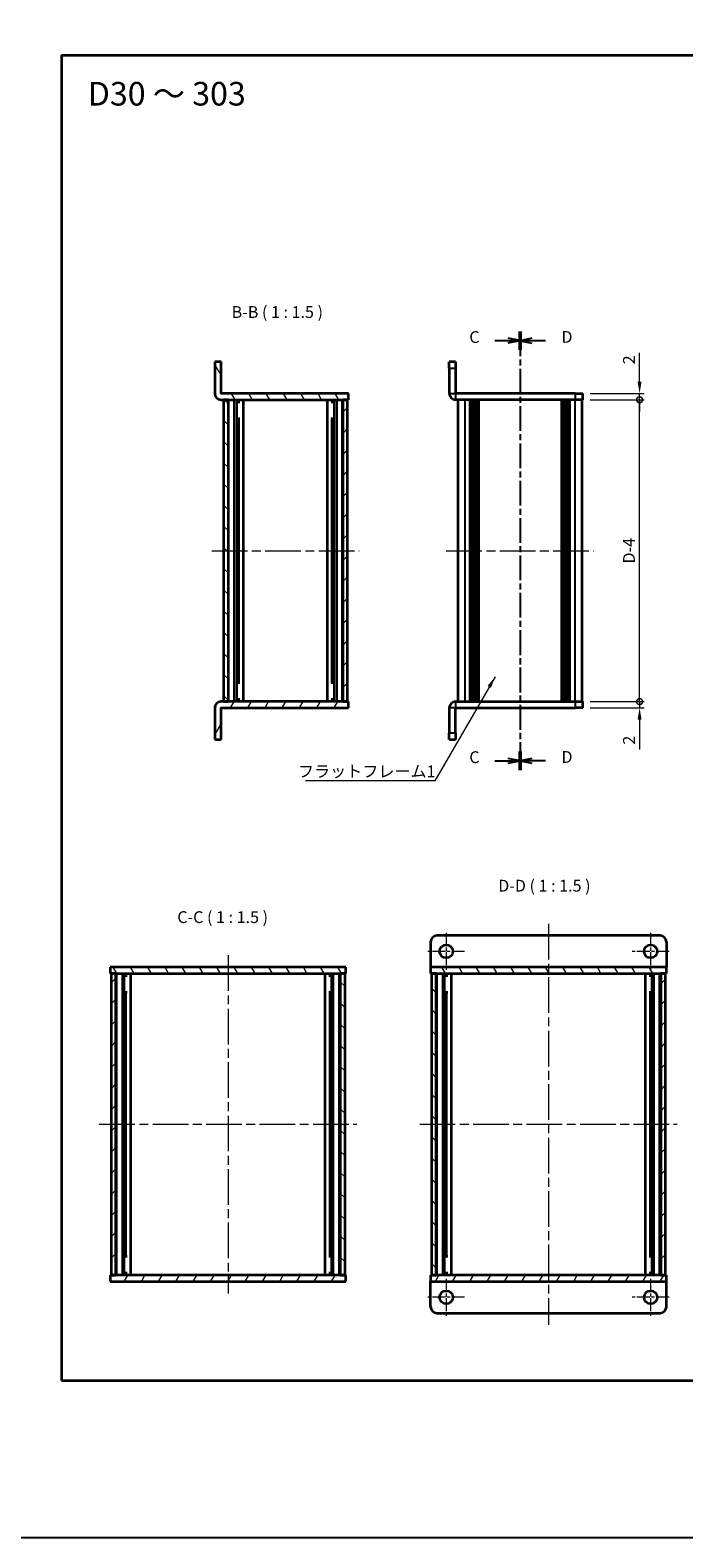
# Model space of a CAD drawing. Units: millimetres. Extents: x -50 to 7364, y -50 to 4717.
# Drawn here: x 401 to 609, y 3922 to 4401 of the extents above; entities that cross this region are included whole.
import ezdxf

# ---------------------------------------------------------------- set-up
doc = ezdxf.new("R2010")
doc.units = ezdxf.units.MM
doc.header["$LTSCALE"] = 2
doc.linetypes.add('CHAIN', pattern=[0.3543, 0.2362, -0.0295, 0.0591, -0.0295])
doc.layers.get('Defpoints').update_dxf_attribs({"lineweight": 25})
for name, color, linetype, lineweight in [('Border (ISO)', 7, 'Continuous', 35), ('Dimension (ISO)', 7, 'Continuous', 18), ('Section Line (ISO)', 7, 'CHAIN', 25), ('Symbol (ISO)', 7, 'Continuous', 18), ('Visible (ISO)', 7, 'Continuous', 35), ('Visible Narrow (ISO)', 7, 'Continuous', 25)]:
    doc.layers.add(name, color=color, linetype=linetype, lineweight=lineweight)
for name, color, linetype, lineweight, true_color in [('Center Mark (ISO)', 7, 'Continuous', 18, 0x80ffff), ('Centerline (ISO)', 7, 'Continuous', 18, 0x80ffff), ('Hatch (ISO)', 1, 'Continuous', 18, 0xff0000)]:
    doc.layers.add(name, color=color, linetype=linetype, lineweight=lineweight, true_color=true_color)
doc.styles.add('Note Text (TK)', font='txt')
doc.dimstyles.new('Default - Method 1b (TK)', dxfattribs={"dimscale": 2, "dimtxt": 2.5, "dimasz": 2.5, "dimexe": 1, "dimexo": 1.5, "dimgap": 1, "dimtad": 1, "dimtoh": 1, "dimrnd": 1e-08, "dimdsep": 46, "dimtxsty": 'Note Text (TK)', "dimcen": 0.09, "dimdle": 5, "dimclrd": 100, "dimclre": 100, "dimclrt": 7, "dimadec": 1, "dimazin": 1, "dimtfac": 1, "dimtmove": 0, "dimatfit": 3, "dimfxl": 0, "dimtolj": 1, "dimlwd": -1, "dimlwe": -1, "dimarcsym": 0})
doc.dimstyles.new('Default - Method 1b (TK)$7', dxfattribs={"dimscale": 2, "dimtxt": 2.5, "dimasz": 2.5, "dimexe": 1, "dimexo": 1.5, "dimgap": 1, "dimtad": 1, "dimtoh": 1, "dimrnd": 1e-08, "dimdsep": 46, "dimtxsty": 'Note Text (TK)', "dimcen": 0.09, "dimdle": 5, "dimclrd": 256, "dimclre": 100, "dimclrt": 7, "dimadec": 1, "dimazin": 1, "dimtfac": 1, "dimtmove": 0, "dimatfit": 3, "dimfxl": 0, "dimtolj": 1, "dimlwd": -1, "dimlwe": -1, "dimarcsym": 0})
pattern_1 = [(45, (389.25, 3960), (-3.367596, 3.367596), [])]
pattern_2 = [(135.0002, (389.25, 3960), (-3.367584, -3.36761), [])]
pattern_3 = [(60, (389.25, 3960), (-4.124445, 2.38125), [])]
pattern_4 = [(120.0002, (389.25, 3960), (-4.12444, -2.38126), [])]

# ---------------------------------------------------------------- blocks, each defined once
blk = doc.blocks.new('図面枠 tk図枠')
at = {"layer": 'Border (ISO)'}
for p, q in [((14.5, 289), (405.5, 289)), ((14.5, 289), (14.5, 8)), ((405.5, 289), (405.5, 8)), ((14.5, 8), (405.5, 8))]:
    blk.add_line(p, q, dxfattribs=at)
blk = doc.blocks.new('_DotSmall')
at = {"color": 0, "linetype": 'ByBlock', "const_width": 0.5}
blk.add_lwpolyline([(-0.0625, 0, 1), (0.0625, 0, 1)], format="xyb", close=True, dxfattribs=at)
blk = doc.blocks.new('*D421')
at = {"layer": 'Defpoints', "color": 0, "transparency": 16777216}
for p in [(576.8, 4285.92), (576.8, 4283.92), (594.8, 4285.92)]:
    blk.add_point(p, dxfattribs=at)
at = {"layer": 'Dimension (ISO)', "color": 100, "transparency": 16777216}
for p, q in [((594.8, 4289.67), (594.8, 4298.87)), ((579.05, 4285.92), (596.3, 4285.92)), ((579.05, 4283.92), (596.3, 4283.92)), ((594.8, 4283.92), (594.8, 4285.92)), ((594.8, 4283.92), (594.8, 4280.17))]:
    blk.add_line(p, q, dxfattribs=at)
blk.add_solid([(594.17, 4289.67), (595.42, 4289.67), (594.8, 4285.92)], dxfattribs=at)
at = {"layer": 'Dimension (ISO)', "color": 100, "transparency": 16777216, "xscale": 3.75, "yscale": 3.75, "zscale": 3.75, "rotation": 90}
blk.add_blockref('_DotSmall', (594.8, 4283.92), dxfattribs=at)
at = {"layer": 'Dimension (ISO)', "color": 7, "transparency": 16777216, "insert": (591.42, 4295.2), "char_height": 3.75, "attachment_point": 4, "rotation": 90, "style": 'Note Text (TK)'}
blk.add_mtext('\\A1;2', dxfattribs=at)
blk = doc.blocks.new('*D422')
at = {"layer": 'Defpoints', "color": 0, "transparency": 16777216}
for p in [(576.8, 4283.92), (594.8, 4283.92), (576.8, 4187.92)]:
    blk.add_point(p, dxfattribs=at)
at = {"layer": 'Dimension (ISO)', "color": 100, "transparency": 16777216}
for p, q in [((579.05, 4283.92), (596.3, 4283.92)), ((594.8, 4187.92), (594.8, 4283.92)), ((579.05, 4187.92), (596.3, 4187.92))]:
    blk.add_line(p, q, dxfattribs=at)
at = {"layer": 'Dimension (ISO)', "color": 100, "transparency": 16777216, "xscale": 3.75, "yscale": 3.75, "zscale": 3.75}
for p, rotation in [((594.8, 4283.92), 90), ((594.8, 4187.92), 270)]:
    blk.add_blockref('_DotSmall', p, dxfattribs=dict(at, rotation=rotation))
at = {"layer": 'Dimension (ISO)', "color": 7, "transparency": 16777216, "insert": (591.42, 4230.68), "char_height": 3.75, "attachment_point": 4, "rotation": 90, "style": 'Note Text (TK)'}
blk.add_mtext('\\A1; \\fＭＳ Ｐゴシック|b0|i0;\\H3.7500;D-4', dxfattribs=at)
blk = doc.blocks.new('*D423')
at = {"layer": 'Defpoints', "color": 0, "transparency": 16777216}
for p in [(576.8, 4187.92), (576.8, 4185.92), (594.8, 4187.92)]:
    blk.add_point(p, dxfattribs=at)
at = {"layer": 'Dimension (ISO)', "color": 100, "transparency": 16777216}
for p, q in [((594.8, 4187.92), (594.8, 4195.42)), ((579.05, 4187.92), (596.3, 4187.92)), ((579.05, 4185.92), (596.3, 4185.92)), ((594.8, 4187.92), (594.8, 4185.92)), ((594.8, 4182.17), (594.8, 4172.74))]:
    blk.add_line(p, q, dxfattribs=at)
blk.add_solid([(594.17, 4182.17), (595.42, 4182.17), (594.8, 4185.92)], dxfattribs=at)
at = {"layer": 'Dimension (ISO)', "color": 100, "transparency": 16777216, "xscale": 3.75, "yscale": 3.75, "zscale": 3.75, "rotation": 270}
blk.add_blockref('_DotSmall', (594.8, 4187.92), dxfattribs=at)
at = {"layer": 'Dimension (ISO)', "color": 7, "transparency": 16777216, "insert": (591.42, 4174.24), "char_height": 3.75, "attachment_point": 4, "rotation": 90, "style": 'Note Text (TK)'}
blk.add_mtext('\\A1;2', dxfattribs=at)

msp = doc.modelspace()

# ---------------------------------------------------------------- hatches: boundary and pattern name
at = {"layer": 'Hatch (ISO)'}
h = msp.add_hatch(dxfattribs=at)
h.set_pattern_fill('ANSI31', color=256, scale=38.1, angle=75.000175, style=0)
h.set_pattern_definition(pattern_4)
edge = h.paths.add_edge_path()
edge.add_line((502.2255, 4283.9207), (502.2255, 4285.9207))
edge.add_line((502.2255, 4285.9207), (461.7265, 4285.9207))
edge.add_ellipse((461.7265, 4285.9217), major_axis=(0, -0.001), ratio=1, start_angle=270, end_angle=360, ccw=False)
edge.add_line((461.7255, 4285.9217), (461.7255, 4295.9207))
edge.add_line((461.7255, 4295.9207), (459.7255, 4295.9207))
edge.add_line((459.7255, 4295.9207), (459.7255, 4285.9217))
edge.add_ellipse((461.7265, 4285.9217), major_axis=(-2.001, 0), ratio=1, start_angle=0, end_angle=90)
edge.add_line((461.7265, 4283.9207), (462.5255, 4283.9207))
edge.add_line((462.5255, 4283.9207), (464.0255, 4283.9207))
edge.add_line((464.0255, 4283.9207), (500.4255, 4283.9207))
edge.add_line((500.4255, 4283.9207), (501.9255, 4283.9207))
edge.add_line((501.9255, 4283.9207), (502.2255, 4283.9207))
h = msp.add_hatch(dxfattribs=at)
h.set_pattern_fill('ANSI31', color=256, scale=38.1, angle=90.00021, style=0)
h.set_pattern_definition(pattern_2)
h.paths.add_polyline_path([(462.5255, 4283.9207), (462.5255, 4187.9207), (464.0255, 4187.9207), (464.0255, 4283.9207)])
h = msp.add_hatch(dxfattribs=at)
h.set_pattern_fill('ANSI31', color=256, scale=38.1, style=0)
h.set_pattern_definition(pattern_1)
h.paths.add_polyline_path([(501.9255, 4187.9207), (501.9255, 4283.9207), (500.4255, 4283.9207), (500.4255, 4187.9207)])
h = msp.add_hatch(dxfattribs=at)
h.set_pattern_fill('ANSI31', color=256, scale=38.1, angle=14.999978, style=0)
h.set_pattern_definition(pattern_3)
edge = h.paths.add_edge_path()
edge.add_line((502.2255, 4185.9207), (502.2255, 4187.9207))
edge.add_line((502.2255, 4187.9207), (501.9255, 4187.9207))
edge.add_line((501.9255, 4187.9207), (500.4255, 4187.9207))
edge.add_line((500.4255, 4187.9207), (464.0255, 4187.9207))
edge.add_line((464.0255, 4187.9207), (462.5255, 4187.9207))
edge.add_line((462.5255, 4187.9207), (461.7265, 4187.9207))
edge.add_ellipse((461.7265, 4185.9197), major_axis=(0, 2.001), ratio=1, start_angle=0, end_angle=90)
edge.add_line((459.7255, 4185.9197), (459.7255, 4175.9207))
edge.add_line((459.7255, 4175.9207), (461.7255, 4175.9207))
edge.add_line((461.7255, 4175.9207), (461.7255, 4185.9197))
edge.add_ellipse((461.7265, 4185.9197), major_axis=(-0.001, 0), ratio=1, start_angle=270, end_angle=360, ccw=False)
edge.add_line((461.7265, 4185.9207), (502.2255, 4185.9207))
h = msp.add_hatch(dxfattribs=at)
h.set_pattern_fill('ANSI31', color=256, scale=38.1, angle=75.000175, style=0)
h.set_pattern_definition(pattern_4)
h.paths.add_polyline_path([(426.4277, 4101.4981), (426.7277, 4101.4981), (428.2277, 4101.4981), (499.6277, 4101.4981), (501.1277, 4101.4981), (501.4277, 4101.4981), (501.4277, 4103.4981), (426.4277, 4103.4981)])
h = msp.add_hatch(dxfattribs=at)
h.set_pattern_fill('ANSI31', color=256, scale=38.1, style=0)
h.set_pattern_definition(pattern_1)
h.paths.add_polyline_path([(426.7277, 4005.4981), (428.2277, 4005.4981), (428.2277, 4101.4981), (426.7277, 4101.4981)])
h = msp.add_hatch(dxfattribs=at)
h.set_pattern_fill('ANSI31', color=256, scale=38.1, angle=90.00021, style=0)
h.set_pattern_definition(pattern_2)
h.paths.add_polyline_path([(499.6277, 4005.4981), (501.1277, 4005.4981), (501.1277, 4101.4981), (499.6277, 4101.4981)])
h = msp.add_hatch(dxfattribs=at)
h.set_pattern_fill('ANSI31', color=256, scale=38.1, angle=75.000175, style=0)
h.set_pattern_definition(pattern_4)
h.paths.add_polyline_path([(528.3242, 4101.4981), (528.6242, 4101.4981), (530.1242, 4101.4981), (601.5242, 4101.4981), (603.0242, 4101.4981), (603.3242, 4101.4981), (603.3242, 4103.4981), (528.3242, 4103.4981)])
h = msp.add_hatch(dxfattribs=at)
h.set_pattern_fill('ANSI31', color=256, scale=38.1, angle=90.00021, style=0)
h.set_pattern_definition(pattern_2)
h.paths.add_polyline_path([(528.6242, 4005.4981), (530.1242, 4005.4981), (530.1242, 4101.4981), (528.6242, 4101.4981)])
h = msp.add_hatch(dxfattribs=at)
h.set_pattern_fill('ANSI31', color=256, scale=38.1, style=0)
h.set_pattern_definition(pattern_1)
h.paths.add_polyline_path([(601.5242, 4005.4981), (603.0242, 4005.4981), (603.0242, 4101.4981), (601.5242, 4101.4981)])
h = msp.add_hatch(dxfattribs=at)
h.set_pattern_fill('ANSI31', color=256, scale=38.1, angle=14.999978, style=0)
h.set_pattern_definition(pattern_3)
h.paths.add_polyline_path([(501.4277, 4005.4981), (501.1277, 4005.4981), (499.6277, 4005.4981), (428.2277, 4005.4981), (426.7277, 4005.4981), (426.4277, 4005.4981), (426.4277, 4003.4981), (501.4277, 4003.4981)])
h = msp.add_hatch(dxfattribs=at)
h.set_pattern_fill('ANSI31', color=256, scale=38.1, angle=14.999978, style=0)
h.set_pattern_definition(pattern_3)
h.paths.add_polyline_path([(603.3242, 4005.4981), (603.0242, 4005.4981), (601.5242, 4005.4981), (530.1242, 4005.4981), (528.6242, 4005.4981), (528.3242, 4005.4981), (528.3242, 4003.4981), (603.3242, 4003.4981)])

# ---------------------------------------------------------------- linework, layer by layer
at = {"color": 6}
msp.add_lwpolyline([(-50, 4584), (2671.5, 4584), (2671.5, 3922), (-50, 3922)], close=True, dxfattribs=at)
at = {"layer": 'Center Mark (ISO)', "linetype": 'CHAIN', "ltscale": 8.667317}
for p, q in [((533.3242, 4114.3481), (533.3242, 4102.6481)), ((598.3242, 4114.3481), (598.3242, 4102.6481)), ((539.1742, 4108.4981), (527.4742, 4108.4981)), ((604.1742, 4108.4981), (592.4742, 4108.4981)), ((533.3242, 4004.3481), (533.3242, 3992.6481)), ((598.3242, 4004.3481), (598.3242, 3992.6481)), ((539.1742, 3998.4981), (527.4742, 3998.4981)), ((604.1742, 3998.4981), (592.4742, 3998.4981))]:
    msp.add_line(p, q, dxfattribs=at)
at = {"layer": 'Centerline (ISO)', "linetype": 'CHAIN', "ltscale": 23.990969}
for p, q in [((458.7755, 4235.9207), (505.6755, 4235.9207)), ((533.3456, 4235.9207), (580.2456, 4235.9207)), ((565.8242, 4117.2481), (565.8242, 3989.7481)), ((463.9277, 4107.2481), (463.9277, 3999.7481)), ((422.9777, 4053.4981), (504.8777, 4053.4981)), ((524.8742, 4053.4981), (606.7742, 4053.4981))]:
    msp.add_line(p, q, dxfattribs=at)
at = {"layer": 'Section Line (ISO)', "linetype": 'CHAIN', "ltscale": 16.759186}
msp.add_line((556.7956, 4305.6663), (556.7956, 4166.1596), dxfattribs=at)
at = {"layer": 'Section Line (ISO)', "linetype": 'Continuous', "lineweight": 50}
for p, q in [((556.7956, 4305.6663), (556.7956, 4299.7596)), ((556.7956, 4305.6545), (556.7956, 4299.7492)), ((556.7956, 4172.0747), (556.7956, 4166.1694)), ((556.7956, 4172.0663), (556.7956, 4166.1596))]:
    msp.add_line(p, q, dxfattribs=at)
at = {"layer": 'Section Line (ISO)', "linetype": 'CHAIN', "ltscale": 16.756643}
msp.add_line((556.7956, 4305.6545), (556.7956, 4166.1694), dxfattribs=at)
at = {"layer": 'Section Line (ISO)', "linetype": 'Continuous'}
for p, q in [((548.7351, 4302.713), (553.0456, 4302.713)), ((556.7956, 4302.713), (553.0456, 4303.463)), ((553.0456, 4302.713), (556.7956, 4302.713)), ((553.0456, 4301.963), (556.7956, 4302.713)), ((560.5456, 4303.4518), (556.7956, 4302.7018)), ((560.5456, 4302.7018), (556.7956, 4302.7018)), ((556.7956, 4302.7018), (560.5456, 4301.9518)), ((564.8559, 4302.7018), (560.5456, 4302.7018)), ((548.7351, 4169.1129), (553.0456, 4169.1129)), ((556.7956, 4169.1129), (553.0456, 4169.8629)), ((553.0456, 4169.1129), (556.7956, 4169.1129)), ((553.0456, 4168.3629), (556.7956, 4169.1129)), ((560.5456, 4169.8721), (556.7956, 4169.1221)), ((560.5456, 4169.1221), (556.7956, 4169.1221)), ((556.7956, 4169.1221), (560.5456, 4168.3721)), ((564.8559, 4169.1221), (560.5456, 4169.1221))]:
    msp.add_line(p, q, dxfattribs=at)
at = {"layer": 'Visible (ISO)'}
for p, q in [((461.7255, 4295.9207), (459.7255, 4295.9207)), ((459.7255, 4295.9207), (459.7255, 4285.9217)), ((461.7255, 4285.9217), (461.7255, 4295.9207)), ((534.2956, 4293.9207), (534.2956, 4295.9207)), ((536.2956, 4295.9207), (534.2956, 4295.9207)), ((536.2956, 4295.9207), (536.2956, 4293.9207)), ((534.2956, 4293.9207), (534.2956, 4285.9217)), ((536.2956, 4293.9207), (536.2956, 4285.9217)), ((502.2255, 4285.9207), (461.7265, 4285.9207)), ((461.7265, 4283.9207), (502.2255, 4283.9207)), ((462.5255, 4283.9207), (462.5255, 4187.9207)), ((464.0255, 4283.9207), (462.5255, 4283.9207)), ((464.0255, 4187.9207), (464.0255, 4283.9207)), ((466.7043, 4187.9207), (466.7043, 4283.9207)), ((466.7043, 4283.7307), (467.4705, 4283.7307)), ((466.7043, 4283.2307), (467.6863, 4283.2307)), ((468.8755, 4187.9207), (468.8755, 4283.9207)), ((495.5755, 4187.9207), (495.5755, 4283.9207)), ((496.7647, 4283.2307), (497.7467, 4283.2307)), ((496.9805, 4283.7307), (497.7467, 4283.7307)), ((497.7467, 4187.9207), (497.7467, 4283.9207)), ((501.9255, 4283.9207), (500.4255, 4283.9207)), ((500.4255, 4283.9207), (500.4255, 4187.9207)), ((501.9255, 4187.9207), (501.9255, 4283.9207)), ((502.2255, 4283.9207), (502.2255, 4285.9207)), ((574.2956, 4285.9207), (536.2966, 4285.9207)), ((574.2956, 4283.9207), (536.2966, 4283.9207)), ((537.0956, 4187.9207), (537.0956, 4283.9207)), ((540.9456, 4187.9207), (540.9456, 4283.9207)), ((541.1956, 4187.9207), (541.1956, 4283.9207)), ((541.4456, 4187.9207), (541.4456, 4283.9207)), ((541.6956, 4187.9207), (541.6956, 4283.9207)), ((541.9456, 4187.9207), (541.9456, 4283.9207)), ((542.1956, 4187.9207), (542.1956, 4283.9207)), ((542.4456, 4187.9207), (542.4456, 4283.9207)), ((542.6956, 4187.9207), (542.6956, 4283.9207)), ((542.9456, 4187.9207), (542.9456, 4283.9207)), ((543.4456, 4187.9207), (543.4456, 4283.9207)), ((543.4956, 4283.9207), (543.4956, 4187.9207)), ((570.0956, 4187.9207), (570.0956, 4283.9207)), ((570.1456, 4187.9207), (570.1456, 4283.9207)), ((570.6456, 4187.9207), (570.6456, 4283.9207)), ((570.8956, 4187.9207), (570.8956, 4283.9207)), ((571.1456, 4187.9207), (571.1456, 4283.9207)), ((571.3956, 4187.9207), (571.3956, 4283.9207)), ((571.6456, 4187.9207), (571.6456, 4283.9207)), ((571.8956, 4187.9207), (571.8956, 4283.9207)), ((572.1456, 4187.9207), (572.1456, 4283.9207)), ((572.3956, 4187.9207), (572.3956, 4283.9207)), ((572.6456, 4187.9207), (572.6456, 4283.9207)), ((574.2956, 4285.9207), (576.7956, 4285.9207)), ((576.7956, 4283.9207), (574.2956, 4283.9207)), ((576.4956, 4187.9207), (576.4956, 4283.9207)), ((576.7956, 4283.9207), (576.7956, 4285.9207)), ((466.7043, 4277.9207), (467.6863, 4277.9207)), ((467.3636, 4193.9207), (467.3636, 4277.9207)), ((496.7647, 4277.9207), (497.7467, 4277.9207)), ((497.0874, 4193.9207), (497.0874, 4277.9207)), ((467.6863, 4193.9207), (466.7043, 4193.9207)), ((497.7467, 4193.9207), (496.7647, 4193.9207)), ((459.7255, 4185.9197), (459.7255, 4175.9207)), ((461.7255, 4175.9207), (461.7255, 4185.9197)), ((502.2255, 4187.9207), (461.7265, 4187.9207)), ((461.7265, 4185.9207), (502.2255, 4185.9207)), ((462.5255, 4187.9207), (464.0255, 4187.9207)), ((467.6863, 4188.6107), (466.7043, 4188.6107)), ((467.4705, 4188.1107), (466.7043, 4188.1107)), ((497.7467, 4188.6107), (496.7647, 4188.6107)), ((497.7467, 4188.1107), (496.9805, 4188.1107)), ((500.4255, 4187.9207), (501.9255, 4187.9207)), ((502.2255, 4185.9207), (502.2255, 4187.9207)), ((534.2956, 4185.9197), (534.2956, 4177.9207)), ((536.2956, 4177.9207), (536.2956, 4185.9197)), ((536.2966, 4187.9207), (574.2956, 4187.9207)), ((536.2966, 4185.9207), (574.2956, 4185.9207)), ((574.2956, 4187.9207), (576.7956, 4187.9207)), ((576.7956, 4185.9207), (574.2956, 4185.9207)), ((576.7956, 4185.9207), (576.7956, 4187.9207)), ((534.2956, 4175.9207), (534.2956, 4177.9207)), ((536.2956, 4177.9207), (536.2956, 4175.9207)), ((459.7255, 4175.9207), (461.7255, 4175.9207)), ((534.2956, 4175.9207), (536.2956, 4175.9207)), ((528.3242, 4111.4981), (528.3242, 4103.4991)), ((601.3242, 4113.4981), (530.3242, 4113.4981)), ((603.3242, 4111.4981), (603.3242, 4103.4991)), ((501.4277, 4103.4981), (426.4277, 4103.4981)), ((426.4277, 4103.4981), (426.4277, 4101.4981)), ((426.4277, 4101.4981), (501.4277, 4101.4981)), ((428.2277, 4101.4981), (426.7277, 4101.4981)), ((426.7277, 4101.4981), (426.7277, 4005.4981)), ((428.2277, 4005.4981), (428.2277, 4101.4981)), ((428.2777, 4005.4981), (428.2777, 4101.4981)), ((430.9138, 4005.4981), (430.9138, 4101.4981)), ((430.9138, 4101.3081), (431.6714, 4101.3081)), ((430.9138, 4100.8081), (431.8865, 4100.8081)), ((433.0582, 4005.4981), (433.0582, 4101.4981)), ((494.7971, 4005.4981), (494.7971, 4101.4981)), ((495.9688, 4100.8081), (496.9415, 4100.8081)), ((496.1839, 4101.3081), (496.9415, 4101.3081)), ((496.9415, 4005.4981), (496.9415, 4101.4981)), ((499.5777, 4005.4981), (499.5777, 4101.4981)), ((501.1277, 4101.4981), (499.6277, 4101.4981)), ((499.6277, 4101.4981), (499.6277, 4005.4981)), ((501.1277, 4005.4981), (501.1277, 4101.4981)), ((501.4277, 4101.4981), (501.4277, 4103.4981)), ((528.3242, 4103.4991), (528.3242, 4103.4981)), ((603.3242, 4103.4981), (528.3242, 4103.4981)), ((528.3242, 4103.4981), (528.3242, 4101.4981)), ((528.3242, 4101.4981), (603.3242, 4101.4981)), ((530.1242, 4101.4981), (528.6242, 4101.4981)), ((528.6242, 4101.4981), (528.6242, 4005.4981)), ((530.1242, 4005.4981), (530.1242, 4101.4981)), ((530.1742, 4005.4981), (530.1742, 4101.4981)), ((532.8104, 4005.4981), (532.8104, 4101.4981)), ((532.8104, 4101.3081), (533.568, 4101.3081)), ((532.8104, 4100.8081), (533.7831, 4100.8081)), ((534.9548, 4005.4981), (534.9548, 4101.4981)), ((596.6937, 4005.4981), (596.6937, 4101.4981)), ((597.8654, 4100.8081), (598.8381, 4100.8081)), ((598.0805, 4101.3081), (598.8381, 4101.3081)), ((598.8381, 4005.4981), (598.8381, 4101.4981)), ((601.4742, 4005.4981), (601.4742, 4101.4981)), ((603.0242, 4101.4981), (601.5242, 4101.4981)), ((601.5242, 4101.4981), (601.5242, 4005.4981)), ((603.0242, 4005.4981), (603.0242, 4101.4981)), ((603.3242, 4103.4991), (603.3242, 4103.4981)), ((603.3242, 4101.4981), (603.3242, 4103.4981)), ((430.9138, 4095.4981), (431.8865, 4095.4981)), ((495.9688, 4095.4981), (496.9415, 4095.4981)), ((532.8104, 4095.4981), (533.7831, 4095.4981)), ((597.8654, 4095.4981), (598.8381, 4095.4981)), ((431.8865, 4011.4981), (430.9138, 4011.4981)), ((496.9415, 4011.4981), (495.9688, 4011.4981)), ((533.7831, 4011.4981), (532.8104, 4011.4981)), ((598.8381, 4011.4981), (597.8654, 4011.4981)), ((501.4277, 4005.4981), (426.4277, 4005.4981)), ((426.4277, 4005.4981), (426.4277, 4003.4981)), ((426.4277, 4003.4981), (501.4277, 4003.4981)), ((426.7277, 4005.4981), (428.2277, 4005.4981)), ((431.8865, 4006.1881), (430.9138, 4006.1881)), ((431.6714, 4005.6881), (430.9138, 4005.6881)), ((496.9415, 4006.1881), (495.9688, 4006.1881)), ((496.9415, 4005.6881), (496.1839, 4005.6881)), ((499.6277, 4005.4981), (501.1277, 4005.4981)), ((501.4277, 4003.4981), (501.4277, 4005.4981)), ((603.3242, 4005.4981), (528.3242, 4005.4981)), ((528.3242, 4005.4981), (528.3242, 4003.4981)), ((528.3242, 4003.4981), (603.3242, 4003.4981)), ((528.3242, 4003.4971), (528.3242, 4003.4981)), ((528.3242, 3995.4981), (528.3242, 4003.4971)), ((528.6242, 4005.4981), (530.1242, 4005.4981)), ((533.7831, 4006.1881), (532.8104, 4006.1881)), ((533.568, 4005.6881), (532.8104, 4005.6881)), ((598.8381, 4006.1881), (597.8654, 4006.1881)), ((598.8381, 4005.6881), (598.0805, 4005.6881)), ((601.5242, 4005.4981), (603.0242, 4005.4981)), ((603.3242, 4003.4981), (603.3242, 4005.4981)), ((603.3242, 4003.4971), (603.3242, 4003.4981)), ((603.3242, 3995.4981), (603.3242, 4003.4971)), ((530.3242, 3993.4981), (601.3242, 3993.4981))]:
    msp.add_line(p, q, dxfattribs=at)
for centre in [(533.3242, 4108.4981), (598.3242, 4108.4981), (533.3242, 3998.4981), (598.3242, 3998.4981)]:
    msp.add_circle(centre, 2.1, dxfattribs=at)
for centre, radius, start, end in [((461.7265, 4285.9217), 2.001, 180, 270), ((461.7265, 4285.9217), 0.001, 180, 270), ((536.2966, 4285.9217), 2.001, 180, 270), ((536.2966, 4285.9217), 0.001, 180, 270), ((461.7265, 4185.9197), 2.001, 90, 180), ((461.7265, 4185.9197), 0.001, 90, 180), ((536.2966, 4185.9197), 2.001, 90, 180), ((536.2966, 4185.9197), 0.001, 90, 180), ((530.3242, 4111.4981), 2, 90, 180), ((601.3242, 4111.4981), 2, 0, 90), ((530.3242, 3995.4981), 2, 180, 270), ((601.3242, 3995.4981), 2, 270, 0)]:
    msp.add_arc(centre, radius, start, end, dxfattribs=at)
at = {"layer": 'Visible Narrow (ISO)'}
for p, q in [((534.2956, 4293.9207), (536.2956, 4293.9207)), ((464.2019, 4187.9207), (464.2019, 4283.9207)), ((465.8472, 4187.9207), (465.8472, 4283.9207)), ((468.8379, 4187.9207), (468.8379, 4283.9207)), ((495.6131, 4187.9207), (495.6131, 4283.9207)), ((498.6038, 4187.9207), (498.6038, 4283.9207)), ((500.2491, 4187.9207), (500.2491, 4283.9207)), ((534.2956, 4285.9217), (536.2956, 4285.9217)), ((536.2966, 4285.9207), (536.2966, 4283.9207)), ((539.2956, 4187.9207), (539.2956, 4283.9207)), ((543.1956, 4187.9207), (543.1956, 4283.9207)), ((543.7456, 4187.9207), (543.7456, 4283.9207)), ((569.8456, 4283.9207), (569.8456, 4187.9207)), ((570.3956, 4187.9207), (570.3956, 4283.9207)), ((574.2956, 4285.9207), (574.2956, 4283.9207)), ((574.2956, 4187.9207), (574.2956, 4283.9207)), ((536.2956, 4185.9197), (534.2956, 4185.9197)), ((536.2966, 4187.9207), (536.2966, 4185.9207)), ((574.2956, 4187.9207), (574.2956, 4185.9207)), ((536.2956, 4177.9207), (534.2956, 4177.9207)), ((428.5777, 4005.4981), (428.5777, 4101.4981)), ((430.3597, 4005.4981), (430.3597, 4101.4981)), ((430.5052, 4005.4981), (430.5052, 4101.4981)), ((497.3501, 4005.4981), (497.3501, 4101.4981)), ((497.4956, 4005.4981), (497.4956, 4101.4981)), ((499.2777, 4005.4981), (499.2777, 4101.4981)), ((528.3242, 4103.4991), (603.3242, 4103.4991)), ((530.4742, 4005.4981), (530.4742, 4101.4981)), ((532.2563, 4005.4981), (532.2563, 4101.4981)), ((532.4018, 4005.4981), (532.4018, 4101.4981)), ((599.2467, 4005.4981), (599.2467, 4101.4981)), ((599.3922, 4005.4981), (599.3922, 4101.4981)), ((601.1742, 4005.4981), (601.1742, 4101.4981)), ((431.5659, 4011.4981), (431.5659, 4095.4981)), ((496.2894, 4011.4981), (496.2894, 4095.4981)), ((533.4625, 4011.4981), (533.4625, 4095.4981)), ((598.186, 4011.4981), (598.186, 4095.4981)), ((603.3242, 4003.4971), (528.3242, 4003.4971))]:
    msp.add_line(p, q, dxfattribs=at)

# ---------------------------------------------------------------- block references
at = {"xscale": 1.5, "yscale": 1.5, "zscale": 1.5}
msp.add_blockref('図面枠 tk図枠', (389.25, 3960), dxfattribs=at)

# ---------------------------------------------------------------- texts
at = {"layer": 'Section Line (ISO)', "char_height": 3.75, "attachment_point": 7, "style": 'Note Text (TK)'}
for s, insert in [('C', (540.6536, 4300.8051)), ('D', (569.9536, 4300.8597)), ('C', (540.6536, 4167.205)), ('D', (569.9536, 4167.28))]:
    msp.add_mtext(s, dxfattribs=dict(at, insert=insert))
at = {"layer": 'Symbol (ISO)', "color": 7, "line_spacing_factor": 1.5, "style": 'Note Text (TK)'}
for s, insert, char_height, width, attachment_point in [('{\\fＭＳ Ｐゴシック|b0|i0;\\H7.5000;D30 ～ 303}', (419.3157, 4381.2215), 7.5, 52.967051, 4), ('{\\fＭＳ Ｐゴシック|b0|i0;フラットフレーム1}', (486.1403, 4167.631), 3.75, 39.802634, 1)]:
    msp.add_mtext(s, dxfattribs=dict(at, insert=insert, char_height=char_height, width=width, attachment_point=attachment_point))
at = {"layer": 'Symbol (ISO)', "color": 7, "char_height": 3.75, "attachment_point": 7, "style": 'Note Text (TK)'}
for s, insert in [('B-B ( 1 : 1.5 )', (465.0677, 4308.7599)), ('D-D ( 1 : 1.5 )', (549.8507, 4126.3373)), ('C-C ( 1 : 1.5 )', (447.7944, 4116.3374))]:
    msp.add_mtext(s, dxfattribs=dict(at, insert=insert))

# ---------------------------------------------------------------- dimensions: what is measured, and where the dimension line sits
at = {"layer": 'Dimension (ISO)', "color": 100, "true_color": 0x00ff3f}
for base, p1, p2, override, picture, middle in [((594.7956, 4285.9207), (576.7956, 4283.9207), (576.7956, 4285.9207), {"dimscale": 0, "dimtxt": 3.75, "dimasz": 3.75, "dimexe": 1.5, "dimexo": 2.25, "dimgap": 1.5, "dimtoh": 0, "dimdec": 2, "dimblk1": 'DotSmall', "dimsah": 1, "dimcen": 0.135, "dimdle": 0, "dimtol": 0, "dimlim": 0, "dimtp": 0, "dimtm": 0, "dimtdec": 2, "dimtofl": 1, "dimatfit": 1}, '*D421', (594.7956, 4296.2824)), ((594.7956, 4187.9207), (576.7956, 4185.9207), (576.7956, 4187.9207), {"dimscale": 0, "dimtxt": 3.75, "dimasz": 3.75, "dimexe": 1.5, "dimexo": 2.25, "dimgap": 1.5, "dimtoh": 0, "dimdec": 2, "dimblk2": 'DotSmall', "dimsah": 1, "dimcen": 0.135, "dimdle": 0, "dimtol": 0, "dimlim": 0, "dimtp": 0, "dimtm": 0, "dimtdec": 2, "dimtofl": 1, "dimatfit": 1}, '*D423', (594.7956, 4175.3283))]:
    dim = msp.add_linear_dim(base=base, p1=p1, p2=p2, angle=90, dimstyle='Default - Method 1b (TK)', override=override, dxfattribs=at)
    dim.commit()
    dim.dimension.update_dxf_attribs({"geometry": picture, "text_midpoint": middle, "dimtype": 160})
dim = msp.add_linear_dim(base=(594.7956, 4283.9207), p1=(576.7956, 4187.9207), p2=(576.7956, 4283.9207), angle=90, text=' \\fＭＳ Ｐゴシック|b0|i0;\\H3.7500;D-4', dimstyle='Default - Method 1b (TK)', override={"dimscale": 0, "dimtxt": 3.75, "dimasz": 3.75, "dimexe": 1.5, "dimexo": 2.25, "dimgap": 1.5, "dimtoh": 0, "dimdec": 2, "dimblk1": 'DotSmall', "dimblk2": 'DotSmall', "dimsah": 1, "dimcen": 0.135, "dimdle": 0, "dimtol": 0, "dimlim": 0, "dimtp": 0, "dimtm": 0, "dimtdec": 2, "dimtofl": 0, "dimatfit": 1}, dxfattribs=at)
dim.commit()
dim.dimension.update_dxf_attribs({"geometry": '*D422', "text_midpoint": (594.7956, 4235.9207), "dimtype": 160})

# ---------------------------------------------------------------- leaders
at = {"layer": 'Symbol (ISO)', "color": 100, "true_color": 0x00ff40, "annotation_type": 0, "has_hookline": 1, "hookline_direction": 1, "text_width": 37.3722}
msp.add_leader([(548.8679, 4195.843), (529.6929, 4162.7662), (525.9429, 4162.7662)], dimstyle='Default - Method 1b (TK)$7', override={"dimscale": 0, "dimtxt": 3.75, "dimasz": 3.75, "dimgap": 0, "dimtad": 1}, dxfattribs=at)

doc.saveas('drawing.dxf')
